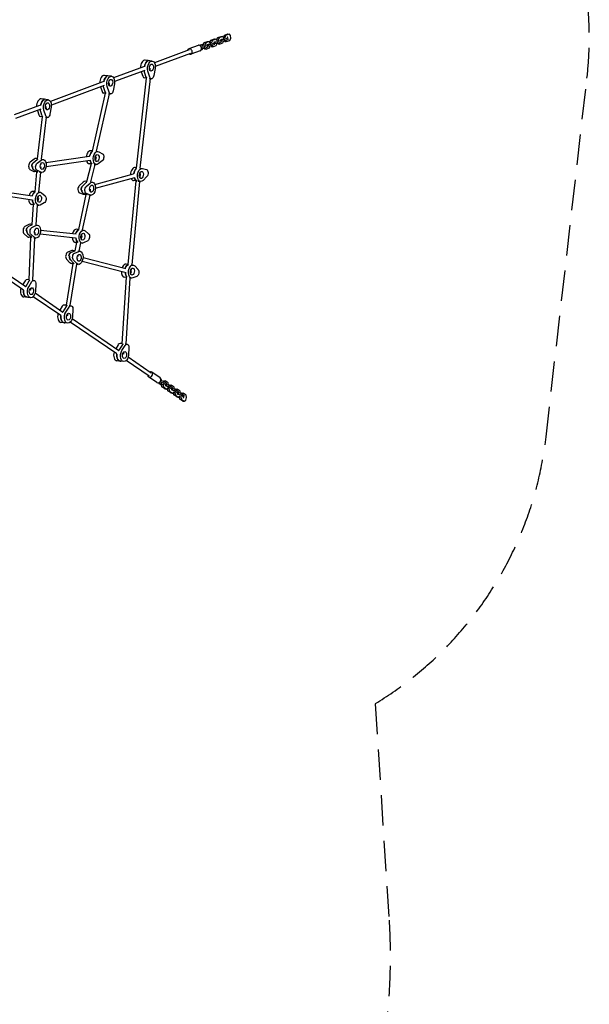
# Model space of a CAD drawing. Units: millimetres. Extents: x -6386 to 3958, y -7307 to 8003.
# Drawn here: x 1584 to 3958, y -3930 to 176 of the extents above; entities that cross this region are included whole.
import ezdxf

# ---------------------------------------------------------------- set-up
doc = ezdxf.new("R2010")
doc.units = ezdxf.units.MM
doc.header["$LTSCALE"] = 20
doc.linetypes.add('HIDDEN', pattern=[9.525, 6.35, -3.175])
doc.layers.add('2d', color=230, linetype='Continuous')
doc.layers.add('EN-SafetyZone', color=93, linetype='HIDDEN')

msp = doc.modelspace()

# ---------------------------------------------------------------- linework, layer by layer
at = {"layer": '2d'}
for p, q in [((2352.8, 80.6), (2366.9, 85.8)), ((2373.4, 85), (2359.3, 79.8)), ((2366.9, 85.8), (2373.4, 85)), ((2378.4, 79), (2373.4, 85)), ((2377.3, 83), (2375.2, 82.8)), ((2376.6, 81.6), (2380.9, 91)), ((2380.9, 91), (2395, 96.3)), ((2380.9, 91), (2387.4, 90.2)), ((2387.4, 90.2), (2383.1, 80.8)), ((2401.5, 95.5), (2387.4, 90.2)), ((2393.9, 82.5), (2392.5, 82.7)), ((2395.6, 80), (2393.9, 82.5)), ((2395, 96.3), (2401.5, 95.5)), ((2397.2, 84.4), (2398.5, 84.3)), ((2398.5, 84.3), (2409.7, 85.2)), ((2398.9, 76.5), (2398.5, 84.3)), ((2406.5, 89.5), (2401.5, 95.5)), ((2405.4, 93.5), (2403.3, 93.3)), ((2404.7, 92), (2409, 101.5)), ((2404.7, 91.6), (2404.7, 92)), ((2404.7, 92), (2411.2, 91.2)), ((2406.6, 87.9), (2406.5, 89.5)), ((2409, 101.5), (2423.1, 106.8)), ((2409, 101.5), (2415.5, 100.7)), ((2409.7, 85.2), (2423.7, 90.5)), ((2410, 77.4), (2409.7, 85.2)), ((2424.1, 82.7), (2410, 77.4)), ((2415.5, 100.7), (2411.2, 91.2)), ((2411.2, 91.2), (2411.3, 89.7)), ((2429.6, 106), (2415.5, 100.7)), ((2422, 93), (2420.6, 93.1)), ((2423.7, 90.5), (2422, 93)), ((2423.1, 106.8), (2429.6, 106)), ((2424.1, 82.7), (2423.7, 90.5)), ((2425.3, 94.9), (2426.7, 94.7)), ((2427, 87), (2425.7, 87.1)), ((2426.7, 94.7), (2437.8, 95.7)), ((2427, 87), (2426.7, 94.7)), ((2438.2, 87.9), (2427, 87)), ((2434.6, 100), (2429.6, 106)), ((2430.9, 79.6), (2434.5, 87.6)), ((2433.5, 103.9), (2431.4, 103.8)), ((2432.8, 102.5), (2437.1, 112)), ((2432.8, 102.1), (2432.8, 102.5)), ((2432.8, 102.5), (2439.3, 101.7)), ((2434.7, 98.4), (2434.6, 100)), ((2438.4, 85.6), (2436.6, 87.8)), ((2437.1, 112), (2451.2, 117.2)), ((2437.1, 112), (2443.6, 111.2)), ((2437.8, 95.7), (2451.9, 100.9)), ((2438.2, 87.9), (2437.8, 95.7)), ((2452.2, 93.2), (2438.2, 87.9)), ((2438.4, 85.6), (2444.9, 84.8)), ((2443.6, 111.2), (2439.3, 101.7)), ((2439.3, 101.7), (2439.4, 100.1)), ((2441.3, 89.1), (2444.9, 84.8)), ((2457.7, 116.4), (2443.6, 111.2)), ((2444.9, 84.8), (2459, 90)), ((2450.1, 103.5), (2448.7, 103.6)), ((2451.9, 100.9), (2450.1, 103.5)), ((2451.2, 117.2), (2457.7, 116.4)), ((2452.2, 93.2), (2451.9, 100.9)), ((2462.7, 110.4), (2457.7, 116.4)), ((2459, 90), (2463.3, 99.5)), ((2463.3, 99.5), (2462.7, 110.4)), ((2290.3, 51), (2144.9, -3.1)), ((2327.5, 69.2), (2288.9, 54.8)), ((2335.9, 46.7), (2297.3, 32.3)), ((2343.2, 70.7), (2339.1, 71.2)), ((2339.8, 63.6), (2342.3, 63.3)), ((2340.7, 50.8), (2340.3, 50.9)), ((2342.7, 55.5), (2341.5, 55.7)), ((2345.5, 72.2), (2341.8, 70.8)), ((2342.3, 63.3), (2353.5, 64.3)), ((2342.7, 55.5), (2342.3, 63.3)), ((2353.8, 56.5), (2342.7, 55.5)), ((2349.2, 72.5), (2345.5, 72.2)), ((2348.5, 71.1), (2352.8, 80.6)), ((2348.6, 69.5), (2348.5, 71.1)), ((2348.5, 71.1), (2355, 70.3)), ((2354.1, 54.2), (2352.3, 56.4)), ((2352.8, 80.6), (2359.3, 79.8)), ((2353.5, 64.3), (2367.5, 69.5)), ((2353.8, 56.5), (2353.5, 64.3)), ((2367.9, 61.7), (2353.8, 56.5)), ((2354.1, 54.2), (2360.6, 53.4)), ((2359.3, 79.8), (2355, 70.3)), ((2355, 70.3), (2355.1, 68.7)), ((2357, 57.7), (2360.6, 53.4)), ((2360.6, 53.4), (2374.7, 58.6)), ((2365.8, 72), (2364.4, 72.2)), ((2367.5, 69.5), (2365.8, 72)), ((2367.9, 61.7), (2367.5, 69.5)), ((2369.1, 73.9), (2370.4, 73.8)), ((2370.8, 66), (2369.5, 66.2)), ((2370.4, 73.8), (2381.6, 74.7)), ((2370.8, 66), (2370.4, 73.8)), ((2381.9, 67), (2370.8, 66)), ((2374.7, 58.6), (2378.3, 66.7)), ((2376.6, 81.1), (2376.6, 81.6)), ((2376.6, 81.6), (2383.1, 80.8)), ((2378.5, 77.4), (2378.4, 79)), ((2382.2, 64.6), (2380.4, 66.8)), ((2381.6, 74.7), (2395.6, 80)), ((2381.9, 67), (2381.6, 74.7)), ((2396, 72.2), (2381.9, 67)), ((2382.2, 64.6), (2388.7, 63.8)), ((2383.1, 80.8), (2383.2, 79.2)), ((2385.1, 68.1), (2388.7, 63.8)), ((2388.7, 63.8), (2402.8, 69.1)), ((2396, 72.2), (2395.6, 80)), ((2398.9, 76.5), (2397.6, 76.7)), ((2410, 77.4), (2398.9, 76.5)), ((2402.8, 69.1), (2406.4, 77.1)), ((2410.3, 75.1), (2408.5, 77.3)), ((2410.3, 75.1), (2416.8, 74.3)), ((2413.2, 78.6), (2416.8, 74.3)), ((2416.8, 74.3), (2430.9, 79.6)), ((2135.9, 3.8), (2106.8, 7.4)), ((2115.1, 5.2), (2118.3, 4.8)), ((2295.9, 36), (2148.7, -18.8)), ((2099.7, -20), (1975.2, -66.4)), ((2105.3, -35), (1979, -82.1)), ((2090.6, -40.5), (2096.6, -59.4)), ((2109.5, -61), (2101.9, -36.8)), ((2125.7, -63), (2118.1, -38.8)), ((2126.3, -25.9), (2126.7, -34.6)), ((2128.1, -26.5), (2126.3, -27.2)), ((2148.1, -27.7), (2143.1, -56.5)), ((1966.2, -59.5), (1937, -55.9)), ((1945.3, -58.1), (1948.5, -58.5)), ((2111.2, -67.3), (2068.8, -442.4)), ((2127, -69.3), (2084.8, -442.7)), ((2111.2, -67.4), (2103, -66.4)), ((2123.7, -68.9), (2132.2, -70)), ((1929.9, -83.3), (1711.7, -164.6)), ((1935.5, -98.3), (1715.5, -180.3)), ((1920.8, -103.7), (1926.8, -122.7)), ((1939.7, -124.3), (1932.1, -100.1)), ((1955.9, -126.3), (1948.3, -102.1)), ((1956.5, -89.2), (1956.9, -97.9)), ((1958.3, -89.8), (1956.5, -90.4)), ((1978.3, -90.9), (1973.3, -119.8)), ((1702.7, -157.7), (1673.6, -154.1)), ((1681.8, -156.3), (1685.1, -156.7)), ((1940.5, -130.1), (1885.9, -371.4)), ((1956.4, -132.5), (1902, -372.5)), ((1940.4, -130.5), (1933.3, -129.7)), ((1954.2, -132.2), (1962.4, -133.2)), ((1666.5, -181.5), (1560.3, -221)), ((1672.1, -196.4), (1565.9, -236)), ((1657.3, -201.9), (1663.3, -220.9)), ((1676.2, -222.5), (1668.7, -198.3)), ((1692.4, -224.5), (1684.8, -200.3)), ((1693, -187.4), (1693.4, -196.1)), ((1694.9, -188), (1693.1, -188.6)), ((1714.8, -189.1), (1709.9, -218)), ((1677.9, -228.7), (1656.7, -404.5)), ((1677.8, -228.8), (1669.8, -227.8)), ((1693.7, -230.8), (1672.7, -405.4)), ((1690.5, -230.4), (1698.9, -231.4)), ((1643.6, -405.6), (1627.2, -418.5)), ((1640.2, -420.1), (1656.5, -407.2)), ((1656.8, -403.4), (1652, -402.8)), ((1656.4, -422.1), (1672.7, -409.2)), ((1672.5, -405.4), (1681.2, -406.4)), ((1692.7, -419.6), (1875.1, -393.3)), ((1693.6, -435.6), (1877.4, -409.1)), ((1886.1, -370.6), (1880.5, -369.9)), ((1899.9, -392.7), (1899.3, -410.7)), ((1901.8, -397.9), (1899.8, -397.7)), ((1901.4, -372.4), (1909.6, -373.4)), ((1913, -374.5), (1928.6, -382.8)), ((1626.3, -448.1), (1642, -456.4)), ((1633.7, -435.7), (1637, -436.1)), ((1642.5, -450.1), (1658.2, -458.4)), ((1671.1, -459.9), (1655.4, -451.6)), ((1671.1, -436.8), (1670.9, -443.6)), ((1671, -438.9), (1671.5, -438.8)), ((1671.4, -425.7), (1671.4, -427.5)), ((1881.2, -425.2), (1862.1, -499.2)), ((1881.1, -425.4), (1873.8, -424.5)), ((1897.1, -427.3), (1878.5, -500)), ((1894.7, -427), (1902.9, -428)), ((1927.7, -412.3), (1911.4, -425.3)), ((2068.9, -440.8), (2065.1, -440.3)), ((2084.8, -442.7), (2094.2, -443.9)), ((2095.5, -444.1), (2112, -448.6)), ((1654, -458.5), (1645.3, -457.4)), ((1654, -458.5), (1646.7, -540.9)), ((1669.9, -460.4), (1662.6, -542.4)), ((1665.7, -459.9), (1674.4, -461)), ((1896.9, -510.5), (2058.6, -465.9)), ((1899.4, -526.4), (2062.9, -481.4)), ((2084.2, -463.8), (2084.5, -482.1)), ((2086.4, -466.4), (2084.2, -466.2)), ((2113.4, -477.5), (2098, -493.8)), ((1847.9, -501.2), (1832, -516.1)), ((1860.8, -502.8), (1845, -517.7)), ((1862.4, -498), (1857.5, -497.4)), ((1861.2, -519.7), (1877, -504.8)), ((1876.6, -520.9), (1876.7, -521.7)), ((1876.8, -531), (1876.9, -539.3)), ((1876.8, -532.6), (1878.1, -532.2)), ((1878.2, -499.9), (1886.7, -501)), ((2067.9, -496.1), (2034.7, -844.3)), ((2083.7, -498), (2050.7, -846.1)), ((2067.9, -496.1), (2058.4, -494.9)), ((2078, -497.3), (2087.5, -498.5)), ((1529.2, -558.4), (1635.1, -574.4)), ((1531.5, -542.6), (1637.5, -558.6)), ((1646.7, -540.5), (1640.2, -539.7)), ((1660.5, -560.8), (1658.2, -578.3)), ((1661.4, -569.9), (1659.4, -569.6)), ((1661.2, -542.2), (1669.3, -543.2)), ((1674.8, -545.7), (1689.2, -558.1)), ((1859.4, -553), (1828.6, -698.8)), ((1832.5, -545.4), (1848.7, -551.5)), ((1842.5, -534.4), (1839.2, -534)), ((1875.3, -555), (1844.6, -700.5)), ((1848.6, -547.4), (1864.6, -553.3)), ((1859.4, -553.1), (1850.8, -552)), ((1877.8, -555), (1861.6, -548.9)), ((1871.2, -554.5), (1880, -555.6)), ((1640.3, -595.1), (1633.5, -594.2)), ((1640.3, -594.7), (1634.5, -677.8)), ((1656.2, -597), (1650.4, -679.2)), ((1654.5, -596.8), (1662.6, -597.8)), ((1685.7, -587.7), (1668.7, -596.6)), ((1622.2, -677.7), (1605.2, -686.6)), ((1635.2, -679.3), (1618.2, -688.2)), ((1634.5, -677.2), (1628.3, -676.5)), ((1634.4, -690.2), (1651.4, -681.3)), ((1648.5, -697.9), (1648.1, -701.9)), ((1649.3, -679), (1657.5, -680)), ((1828.6, -698.5), (1821.5, -697.6)), ((1601.7, -716.2), (1616.2, -728.6)), ((1610.6, -702.4), (1613.8, -702.8)), ((1632.4, -730.5), (1617.9, -718.2)), ((1628.9, -732), (1621.6, -731.1)), ((1628.9, -731.7), (1621.7, -908.7)), ((1645.3, -732.1), (1630.9, -719.8)), ((1644.9, -733.9), (1637.6, -910.1)), ((1642.6, -733.6), (1650.8, -734.6)), ((1647, -711.1), (1646.5, -715.4)), ((1668.4, -716.8), (1816.7, -733)), ((1670.2, -700.9), (1818.4, -717.1)), ((1841.6, -719.1), (1839.6, -736.5)), ((1842.7, -727.8), (1840.6, -727.6)), ((1842.5, -700.2), (1850.6, -701.2)), ((1856, -703.7), (1870.5, -716.1)), ((1820.9, -752.4), (1813.7, -787)), ((1820.8, -753), (1814.8, -752.2)), ((1836.8, -754.9), (1829.6, -788.9)), ((1835.8, -754.8), (1843.9, -755.8)), ((1867, -745.7), (1850, -754.6)), ((1800.8, -786.6), (1783.6, -793.1)), ((1791.6, -808.3), (1788.4, -807.9)), ((1796.6, -794.7), (1813.7, -788.2)), ((1813.7, -786.9), (1805.6, -785.9)), ((1812.8, -796.7), (1829.9, -790.2)), ((1823.9, -820.9), (1823.4, -823.9)), ((1826.3, -806.4), (1825.4, -811.8)), ((1826.3, -788.5), (1834.7, -789.5)), ((1847.5, -814.7), (2025.9, -860.7)), ((1608.8, -938.3), (1489.7, -856.6)), ((1804.5, -840.4), (1777.2, -1014.5)), ((1778.7, -822.5), (1792.3, -837)), ((1820.3, -843.2), (1793.1, -1016.2)), ((1808.5, -839), (1794.9, -824.5)), ((1804.4, -841.2), (1798.9, -840.5)), ((1821.5, -840.6), (1807.8, -826)), ((1819.7, -843.1), (1828, -844.1)), ((1844.2, -830.4), (2021.9, -876.2)), ((2034.8, -844.1), (2027.5, -843.2)), ((2048.5, -845.8), (2056.6, -846.8)), ((2063.2, -850.3), (2076.8, -864.9)), ((1599.9, -951.6), (1480.6, -869.8)), ((2027, -898), (2010, -1174.8)), ((2027, -898.6), (2020.8, -897.8)), ((2042.9, -900.5), (2026, -1176.3)), ((2041.8, -900.4), (2049.9, -901.4)), ((2048.3, -863.7), (2045.3, -881.1)), ((2046.5, -874.4), (2048.5, -874.6)), ((2071.9, -894.2), (2054.7, -900.8)), ((1606.2, -912.7), (1595.8, -929.4)), ((1622.1, -914.4), (1608.6, -936)), ((1621.7, -908.3), (1614.4, -907.5)), ((1621.3, -937.4), (1634.8, -915.9)), ((1629.5, -944), (1627, -952.2)), ((1635, -909.8), (1643, -910.7)), ((1650.9, -926.5), (1649, -955.7)), ((1629.3, -983.2), (1600.7, -980)), ((1608.7, -979.7), (1611.9, -980.1)), ((1628.9, -952.1), (1627.4, -951)), ((1754.5, -1057.6), (1639.7, -978.9)), ((1763.4, -1044.3), (1647.4, -964.8)), ((1760.8, -1018.7), (1750.4, -1035.4)), ((1776.7, -1020.4), (1763.2, -1042)), ((1777.2, -1014.4), (1769, -1013.5)), ((1775.9, -1043.4), (1789.4, -1021.9)), ((1789.2, -1015.8), (1797.5, -1016.7)), ((1784.1, -1050), (1781.6, -1058.2)), ((1783.5, -1058.1), (1782, -1057)), ((1805.5, -1032.5), (1803.6, -1061.7)), ((1783.8, -1089.2), (1755.3, -1086.1)), ((1766.4, -1086.1), (1763.3, -1085.7)), ((1988.1, -1217.8), (1794.3, -1084.9)), ((1997, -1204.5), (1802, -1070.8)), ((1994.4, -1178.9), (1984, -1195.6)), ((2010.3, -1180.6), (1996.8, -1202.2)), ((2010, -1174.5), (2002.6, -1173.7)), ((2009.5, -1203.6), (2023, -1182)), ((2023.2, -1176), (2031.2, -1176.9)), ((2017.7, -1210.1), (2015.2, -1218.4)), ((2017.1, -1218.3), (2015.6, -1217.2)), ((2132.2, -1297.2), (2035.6, -1231)), ((2039.1, -1192.7), (2037.2, -1221.9)), ((2017.4, -1249.4), (1988.9, -1246.2)), ((1996.9, -1245.9), (2000, -1246.3)), ((2123.1, -1310.4), (2027.9, -1245.1)), ((2154.9, -1337), (2120.9, -1313.7)), ((2168.5, -1317.2), (2134.5, -1293.9)), ((2161.6, -1338), (2161.9, -1338.2)), ((2169.7, -1342.2), (2165.6, -1341.7)), ((2167.3, -1341.9), (2171.5, -1344.8)), ((2170.5, -1335.4), (2168, -1335)), ((2170.5, -1335.4), (2172.8, -1327.9)), ((2181.1, -1339), (2170.5, -1335.4)), ((2171.5, -1327.8), (2172.8, -1327.9)), ((2171.5, -1344.8), (2174.9, -1346)), ((2172.1, -1322.4), (2171.7, -1322.3)), ((2172.8, -1327.9), (2183.3, -1331.5)), ((2174.6, -1344.4), (2175.1, -1342.9)), ((2174.6, -1344.4), (2181.1, -1345.2)), ((2176.5, -1354.6), (2174.6, -1344.4)), ((2188.9, -1363.1), (2176.5, -1354.6)), ((2176.5, -1354.6), (2183, -1355.4)), ((2181.1, -1339), (2183.3, -1331.5)), ((2193.5, -1347.5), (2181.1, -1339)), ((2181.6, -1343.7), (2181.1, -1345.2)), ((2181.1, -1345.2), (2183, -1355.4)), ((2181.8, -1331), (2184.2, -1329.3)), ((2183.3, -1331.5), (2195.7, -1340)), ((2184.2, -1329.3), (2190.6, -1330.1)), ((2190.6, -1330.1), (2186.1, -1333.4)), ((2189.8, -1349.3), (2191.1, -1349.5)), ((2203, -1338.6), (2190.6, -1330.1)), ((2191.1, -1349.5), (2193.5, -1347.5)), ((2193.5, -1347.5), (2195.7, -1340)), ((2195.3, -1352.3), (2193.9, -1352.2)), ((2195.3, -1352.3), (2197.5, -1344.9)), ((2205.8, -1355.9), (2195.3, -1352.3)), ((2196.2, -1344.7), (2197.5, -1344.9)), ((2197.5, -1344.9), (2208.1, -1348.5)), ((2204.6, -1347.3), (2203, -1338.6)), ((2205.8, -1355.9), (2208.1, -1348.5)), ((2206.6, -1348), (2208.9, -1346.3)), ((2208.1, -1348.5), (2220.5, -1357)), ((2208.9, -1346.3), (2215.4, -1347.1)), ((2215.4, -1347.1), (2210.8, -1350.4)), ((2227.8, -1355.6), (2215.4, -1347.1)), ((2183, -1355.4), (2195.4, -1363.9)), ((2188.9, -1363.1), (2195.4, -1363.9)), ((2195.4, -1363.9), (2201.7, -1359.3)), ((2197.7, -1362.3), (2199.6, -1362.9)), ((2199.4, -1361.4), (2199.5, -1360.9)), ((2199.4, -1361.4), (2205.8, -1362.2)), ((2201.2, -1371.6), (2199.4, -1361.4)), ((2213.6, -1380.1), (2201.2, -1371.6)), ((2201.2, -1371.6), (2207.7, -1372.4)), ((2201.7, -1359.3), (2202.2, -1357.8)), ((2218.2, -1364.4), (2205.8, -1355.9)), ((2206.3, -1360.7), (2205.8, -1362.2)), ((2205.8, -1362.2), (2207.7, -1372.4)), ((2207.7, -1372.4), (2220.1, -1380.9)), ((2213.6, -1380.1), (2220.1, -1380.9)), ((2214.5, -1366.3), (2215.9, -1366.5)), ((2215.9, -1366.5), (2218.2, -1364.4)), ((2218.2, -1364.4), (2220.5, -1357)), ((2220, -1369.3), (2218.7, -1369.1)), ((2220, -1369.3), (2222.2, -1361.9)), ((2230.5, -1372.9), (2220, -1369.3)), ((2220.1, -1380.9), (2226.4, -1376.3)), ((2220.9, -1361.7), (2222.2, -1361.9)), ((2222.2, -1361.9), (2232.8, -1365.5)), ((2222.4, -1379.2), (2224.4, -1379.9)), ((2224.1, -1378.3), (2224.2, -1377.9)), ((2224.1, -1378.3), (2230.6, -1379.1)), ((2226, -1388.6), (2224.1, -1378.3)), ((2238.4, -1397.1), (2226, -1388.6)), ((2226, -1388.6), (2232.4, -1389.4)), ((2226.4, -1376.3), (2226.9, -1374.8)), ((2229.3, -1364.3), (2227.8, -1355.6)), ((2230.5, -1372.9), (2232.8, -1365.5)), ((2242.9, -1381.4), (2230.5, -1372.9)), ((2231, -1377.6), (2230.6, -1379.1)), ((2230.6, -1379.1), (2232.4, -1389.4)), ((2231.3, -1365), (2233.6, -1363.3)), ((2232.4, -1389.4), (2244.8, -1397.9)), ((2232.8, -1365.5), (2245.2, -1374)), ((2233.6, -1363.3), (2240.1, -1364.1)), ((2240.1, -1364.1), (2235.5, -1367.4)), ((2239.3, -1383.3), (2240.6, -1383.4)), ((2252.5, -1372.6), (2240.1, -1364.1)), ((2240.6, -1383.4), (2242.9, -1381.4)), ((2242.9, -1381.4), (2245.2, -1374)), ((2244.7, -1386.3), (2243.4, -1386.1)), ((2244.7, -1386.3), (2247, -1378.8)), ((2255.3, -1389.9), (2244.7, -1386.3)), ((2244.8, -1397.9), (2251.2, -1393.3)), ((2245.7, -1378.7), (2247, -1378.8)), ((2247, -1378.8), (2257.5, -1382.4)), ((2248.8, -1395.3), (2249, -1394.9)), ((2248.8, -1395.3), (2255.3, -1396.1)), ((2250.7, -1405.5), (2248.8, -1395.3)), ((2251.2, -1393.3), (2251.6, -1391.8)), ((2254.1, -1381.3), (2252.5, -1372.6)), ((2255.3, -1389.9), (2257.5, -1382.4)), ((2267.7, -1398.4), (2255.3, -1389.9)), ((2255.8, -1394.6), (2255.3, -1396.1)), ((2256, -1381.9), (2258.4, -1380.2)), ((2257.5, -1382.4), (2269.9, -1390.9)), ((2258.4, -1380.2), (2264.8, -1381)), ((2264.8, -1381), (2260.3, -1384.3)), ((2277.2, -1389.5), (2264.8, -1381)), ((2267.7, -1398.4), (2269.9, -1390.9)), ((2279.1, -1399.8), (2277.2, -1389.5)), ((2238.4, -1397.1), (2244.8, -1397.9)), ((2247.2, -1396.2), (2249.1, -1396.9)), ((2263.1, -1414), (2250.7, -1405.5)), ((2250.7, -1405.5), (2257.2, -1406.3)), ((2255.3, -1396.1), (2257.2, -1406.3)), ((2257.2, -1406.3), (2269.6, -1414.8)), ((2263.1, -1414), (2269.6, -1414.8)), ((2264, -1400.2), (2265.3, -1400.4)), ((2265.3, -1400.4), (2267.7, -1398.4)), ((2269.6, -1414.8), (2275.9, -1410.2)), ((2275.9, -1410.2), (2279.1, -1399.8))]:
    msp.add_line(p, q, dxfattribs=at)
for centre, major_axis, ratio, start_param, end_param in [((2293.1, 43.5), (-4.2, 11.2), 0.78077, -0.385137, 0.841069), ((2293.1, 43.5), (4.2, -11.2), 0.78077, -0.841069, 2.756456), ((2331.7, 57.9), (-4.2, 11.2), 0.78077, -0.385137, 0), ((2331.7, 57.9), (4.2, -11.2), 0.78077, 0, 2.756456), ((2337.9, 61.2), (1.22, 9.93), 0.579048, 0, 0.811685), ((2342, 60.7), (1.22, 9.93), 0.579048, -0.895038, 0.811685), ((2342, 60.7), (-1.22, -9.93), 0.579048, -0.068159, 1.131835), ((2103.5, -19.9), (3.4, 27.3), 0.579048, 0, 1.814263), ((2119.6, -21.9), (3.4, 27.3), 0.579048, 0.291803, 1.57731), ((2116.4, -21.5), (3.4, 27.3), 0.579048, 0, 0.291803), ((2116.4, -21.5), (-3.4, -27.3), 0.579048, -0.928228, -0.905275), ((1933.7, -83.2), (3.4, 27.3), 0.579048, 0, 1.814263), ((1949.9, -85.2), (3.4, 27.3), 0.579048, 0.291803, 1.57731), ((1946.6, -84.8), (3.4, 27.3), 0.579048, 0, 0.291803), ((2105, -50.5), (-1.9, -15.9), 0.579048, -0.905275, 0), ((2117.9, -52.1), (-1.9, -15.9), 0.579048, -0.905275, -0.330085), ((1935.2, -113.8), (-1.9, -15.9), 0.579048, -0.905275, 0), ((1946.6, -84.8), (-3.4, -27.3), 0.579048, -0.928228, -0.905275), ((1670.2, -181.4), (3.4, 27.3), 0.579048, 0, 1.814263), ((1686.4, -183.4), (3.4, 27.3), 0.579048, 0.291803, 1.57731), ((1683.2, -183), (3.4, 27.3), 0.579048, 0, 0.291803), ((1948.2, -115.4), (-1.9, -15.9), 0.579048, -0.905275, -0.422538), ((1683.2, -183), (-3.4, -27.3), 0.579048, -0.928228, -0.905275), ((1671.7, -212), (-1.9, -15.9), 0.579048, -0.905275, 0), ((1684.7, -213.6), (-1.9, -15.9), 0.579048, -0.905275, -0.335081), ((1877.1, -397.2), (3.4, 27.3), 0.579048, 0, 1.571907), ((1648.7, -430.1), (3.4, 27.3), 0.579048, 0, 0.52992), ((1661.6, -431.7), (-3.4, -27.3), 0.579048, -2.735228, -2.611672), ((1890.1, -398.8), (3.4, 27.3), 0.579048, 0.370144, 1.441231), ((1893.3, -399.1), (-3.4, -27.3), 0.579048, -1.129077, -0.234974), ((1630.2, -432.8), (-1.9, -15.9), 0.579048, -2.611672, -0.217516), ((1643.1, -434.4), (-1.9, -15.9), 0.579048, -2.611672, -1.414594), ((1646.4, -434.8), (-1.9, -15.9), 0.579048, -1.414594, -0.217516), ((1877.1, -397.2), (-3.4, -27.3), 0.579048, -0.957726, 0), ((2061.7, -467.6), (3.4, 27.3), 0.579048, 0, 1.712536), ((2074.7, -469.2), (-3.4, -27.3), 0.579048, -2.670931, -1.622219), ((1648.7, -430.1), (-3.4, -27.3), 0.579048, -0.217516, 0), ((1664.9, -432.1), (-3.4, -27.3), 0.579048, -0.217516, -0.154139), ((2061.7, -467.6), (-3.4, -27.3), 0.579048, -0.790037, 0), ((2077.9, -469.6), (-3.4, -27.3), 0.579048, -1.050514, -0.100742), ((1835.7, -529.8), (-1.9, -15.9), 0.579048, -2.533762, -0.139605), ((1848.6, -531.4), (-1.9, -15.9), 0.579048, -2.533762, -1.336683), ((1854.2, -524.7), (3.4, 27.3), 0.579048, 0, 0.607831), ((1867.1, -526.3), (-3.4, -27.3), 0.579048, -2.715986, -2.533762), ((1636.8, -567), (-3.4, -27.3), 0.579048, -1.306572, 0), ((1636.8, -567), (3.4, 27.3), 0.579048, 0, 1.244445), ((1649.8, -568.5), (3.4, 27.3), 0.579048, 0.288212, 1.258028), ((1653, -568.9), (-3.4, -27.3), 0.579048, -1.301083, -0.276876), ((1851.9, -531.8), (-1.9, -15.9), 0.579048, -1.336683, -0.139605), ((1854.2, -524.7), (-3.4, -27.3), 0.579048, -0.139605, 0), ((1606.9, -701.8), (1.9, 15.9), 0.579048, 0.381232, 2.775389), ((1619.8, -703.4), (1.9, 15.9), 0.579048, 0.381232, 1.578311), ((1625, -703.8), (3.4, 27.3), 0.579048, 0, 0.381232), ((1637.9, -705.4), (3.4, 27.3), 0.579048, 0.312752, 0.381232), ((1818.1, -724.9), (3.4, 27.3), 0.579048, 0, 1.290349), ((1623, -703.8), (-1.9, -15.9), 0.579048, -1.563282, -0.366204), ((1625, -703.8), (-3.4, -27.3), 0.579048, -0.366204, 0), ((1641.2, -705.8), (-3.4, -27.3), 0.579048, -0.366204, -0.247479), ((1818.1, -724.9), (-3.4, -27.3), 0.579048, -1.26084, 0), ((1831.1, -726.5), (3.4, 27.3), 0.579048, 0.257901, 1.283922), ((1834.3, -726.9), (-3.4, -27.3), 0.579048, -1.277745, -0.317334), ((1784.5, -808.7), (1.9, 15.9), 0.579048, 0.297921, 2.692078), ((1797.4, -810.2), (1.9, 15.9), 0.579048, 0.297921, 1.495), ((1800.6, -810.6), (-1.9, -15.9), 0.579048, -1.646593, -0.449515), ((1802.2, -813.2), (3.4, 27.3), 0.579048, 0, 0.297921), ((1815.2, -814.8), (3.4, 27.3), 0.579048, 0.19312, 0.297921), ((1802.2, -813.2), (-3.4, -27.3), 0.579048, -0.449515, 0), ((1818.4, -815.2), (-3.4, -27.3), 0.579048, -0.449515, -0.356954), ((2024.1, -870.5), (3.4, 27.3), 0.579048, 0, 1.124215), ((2037.1, -872.1), (3.4, 27.3), 0.579048, 0.24093, 1.189977), ((2024.1, -870.5), (-3.4, -27.3), 0.579048, -1.421939, 0), ((2040.3, -872.5), (-3.4, -27.3), 0.579048, -1.36106, -0.32012), ((1603.8, -952.7), (-3, -27.3), 0.602957, -1.833306, 0), ((1612.6, -923.4), (1.8, 15.9), 0.602957, 0, 0.89842), ((1619.6, -954.5), (-3, -27.3), 0.602957, -2.243172, -2.170405), ((1628.5, -925.2), (-1.8, -15.9), 0.602957, -2.742255, -2.243172), ((1616.4, -954.1), (-3, -27.3), 0.602957, -1.59372, -0.298658), ((1619.6, -954.5), (-3, -27.3), 0.602957, -0.298658, 0), ((1767.2, -1029.4), (1.8, 15.9), 0.602957, 0, 0.89842), ((1783.1, -1031.2), (1.8, 15.9), 0.602957, 0.301279, 0.89842), ((1758.3, -1058.7), (-3, -27.3), 0.602957, -1.833306, 0), ((1771, -1060.1), (-3, -27.3), 0.602957, -1.59372, -0.298658), ((1774.2, -1060.5), (-3, -27.3), 0.602957, -2.243172, -2.170405), ((1774.2, -1060.5), (-3, -27.3), 0.602957, -0.298658, 0), ((2000.8, -1189.6), (1.8, 15.9), 0.602957, 0, 0.89842), ((2016.7, -1191.4), (1.8, 15.9), 0.602957, 0.382128, 0.89842), ((1992, -1218.9), (-3, -27.3), 0.602957, -1.833306, 0), ((2004.6, -1220.3), (-3, -27.3), 0.602957, -1.59372, -0.298658), ((2007.8, -1220.7), (-3, -27.3), 0.602957, -2.243172, -2.170405), ((2007.8, -1220.7), (-3, -27.3), 0.602957, -0.298658, 0), ((2127.7, -1303.8), (-6.79, -9.9), 0.780741, -0.840923, 3.526875), ((2127.7, -1303.8), (6.79, 9.9), 0.780741, 0.385282, 0.841214), ((2161.7, -1327.1), (-6.79, -9.9), 0.780741, 0, 3.141593), ((2166.9, -1331.8), (-1.22, -9.93), 0.579048, -0.811811, 0), ((2170.9, -1332.3), (-1.22, -9.93), 0.579048, -0.811811, 0.838956), ((2170.9, -1332.3), (1.22, 9.93), 0.579048, -1.190434, 0.067956)]:
    msp.add_ellipse(centre, major_axis=major_axis, ratio=ratio, start_param=start_param, end_param=end_param, dxfattribs=at)
at = {"layer": '2d', "extrusion": (0, 0, -1)}
for centre, major_axis, ratio, start_param, end_param in [((2325.4, 88.8), (-3.4, -27.3), 0.579048, -0.811685, -0.806004), ((2329.5, 88.3), (-3.4, -27.3), 0.579048, -0.811685, -0.713086), ((2119.6, -21.9), (3.4, 27.3), 0.579048, -1.57731, -0.291803), ((2132.6, -23.5), (3.4, 27.3), 0.579048, -2.236317, 1.652711), ((2116.4, -21.5), (3.4, 27.3), 0.579048, -0.291803, 0), ((2116.4, -21.5), (3.4, 27.3), 0.579048, -2.236317, -2.213365), ((2132.6, -23.5), (-1.8, -14.4), 0.579048, -1.862599, 4.420586), ((1949.9, -85.2), (3.4, 27.3), 0.579048, -1.57731, -0.291803), ((1962.8, -86.8), (3.4, 27.3), 0.579048, -2.236317, 1.652711), ((1946.6, -84.8), (3.4, 27.3), 0.579048, -0.291803, 0), ((1962.8, -86.8), (-1.8, -14.4), 0.579048, -1.862599, 4.420586), ((2117.9, -52.1), (-1.9, -15.9), 0.579048, 0.330085, 0.905275), ((2134.1, -54.1), (-1.9, -15.9), 0.579048, -1.488881, 0.905275), ((1946.6, -84.8), (3.4, 27.3), 0.579048, -2.236317, -2.213365), ((1964.3, -117.4), (-1.9, -15.9), 0.579048, -1.488881, 0.905275), ((1686.4, -183.4), (3.4, 27.3), 0.579048, -1.57731, -0.291803), ((1699.3, -185), (3.4, 27.3), 0.579048, -2.236317, 1.652711), ((1683.2, -183), (3.4, 27.3), 0.579048, -0.291803, 0), ((1948.2, -115.4), (1.9, 15.9), 0.579048, -2.719055, -2.236317), ((1683.2, -183), (3.4, 27.3), 0.579048, -2.236317, -2.213365), ((1699.3, -185), (-1.8, -14.4), 0.579048, -1.862599, 4.420586), ((1684.7, -213.6), (-1.9, -15.9), 0.579048, 0.335081, 0.905275), ((1700.9, -215.5), (-1.9, -15.9), 0.579048, -1.488881, 0.905275), ((1661.6, -431.7), (3.4, 27.3), 0.579048, -0.52992, -0.406364), ((1677.8, -433.7), (3.4, 27.3), 0.579048, -0.52992, 3.359108), ((1890.1, -398.8), (3.4, 27.3), 0.579048, -1.441231, -0.370144), ((1893.3, -399.1), (-3.4, -27.3), 0.579048, 0.234974, 1.129077), ((1906.3, -400.7), (-3.4, -27.3), 0.579048, -0.529901, 3.359128), ((1906.3, -400.7), (1.8, 14.4), 0.579048, -0.156183, 6.127002), ((1893.3, -399.1), (-1.8, -14.4), 0.579048, -1.72698, -1.009214), ((1893.3, -399.1), (-1.8, -14.4), 0.579048, -1.72698, -1.009214), ((1924.8, -398.1), (1.9, 15.9), 0.579048, 0.217535, 2.611691), ((1643.1, -434.4), (1.9, 15.9), 0.579048, -1.726999, -0.52992), ((1646.4, -434.8), (-1.9, -15.9), 0.579048, 0.217516, 1.414594), ((1659.3, -436.4), (-1.9, -15.9), 0.579048, 0.217516, 2.611672), ((1677.8, -433.7), (-1.8, -14.4), 0.579048, -0.156202, 6.126983), ((1663.2, -431.9), (1.14, -7.92), 0.80537, -1.356412, -1.353966), ((1664.9, -432.1), (-1.8, -14.4), 0.579048, -1.163339, -1.008855), ((1664.9, -432.1), (-1.8, -14.4), 0.579048, -1.163339, -1.008855), ((2074.7, -469.2), (3.4, 27.3), 0.579048, -1.519374, -0.470661), ((2090.8, -471.2), (-3.4, -27.3), 0.579048, -0.665767, 3.223262), ((2109.3, -464.3), (1.9, 15.9), 0.579048, 0.081669, 2.475826), ((1664.9, -432.1), (-3.4, -27.3), 0.579048, 0.154139, 0.217516), ((2077.9, -469.6), (-3.4, -27.3), 0.579048, 0.100742, 1.050514), ((2090.8, -471.2), (1.8, 14.4), 0.579048, -0.292049, 5.991136), ((2076.3, -469.4), (2.12, -7.71), 0.793052, -1.256651, -1.253537), ((2077.9, -469.6), (-1.8, -14.4), 0.579048, -1.862845, -1.075392), ((2077.9, -469.6), (-1.8, -14.4), 0.579048, -1.862845, -1.075392), ((1848.6, -531.4), (1.9, 15.9), 0.579048, -1.804909, -0.607831), ((1864.8, -533.4), (-1.9, -15.9), 0.579048, 0.139605, 2.533762), ((1867.1, -526.3), (3.4, 27.3), 0.579048, -0.607831, -0.425607), ((1883.3, -528.3), (-1.8, -14.4), 0.579048, -0.234113, 6.049072), ((1868.7, -526.5), (2.12, -7.71), 0.793052, -1.256612, -1.253581), ((1870.4, -526.7), (-1.8, -14.4), 0.579048, -1.239979, -1.076839), ((1870.4, -526.7), (-1.8, -14.4), 0.579048, -1.239979, -1.076839), ((1883.3, -528.3), (3.4, 27.3), 0.579048, -0.607831, 3.281198), ((1649.8, -568.5), (3.4, 27.3), 0.579048, -1.258028, -0.288212), ((1653, -568.9), (-3.4, -27.3), 0.579048, 0.276876, 1.301083), ((1666, -570.5), (-3.4, -27.3), 0.579048, -0.381234, 3.507795), ((1666, -570.5), (1.8, 14.4), 0.579048, -0.007516, 6.275669), ((1653, -568.9), (-1.8, -14.4), 0.579048, -1.578312, -0.889602), ((1653, -568.9), (-1.8, -14.4), 0.579048, -1.578312, -0.889602), ((1684.1, -572.5), (1.9, 15.9), 0.579048, 0.366202, 2.760358), ((1851.9, -531.8), (-1.9, -15.9), 0.579048, 0.139605, 1.336683), ((1619.8, -703.4), (1.9, 15.9), 0.579048, -1.578311, -0.381232), ((1636, -705.4), (-1.9, -15.9), 0.579048, 0.366204, 2.76036), ((1637.9, -705.4), (3.4, 27.3), 0.579048, -0.381232, -0.312752), ((1654.1, -707.3), (-1.8, -14.4), 0.579048, -0.007514, 6.275671), ((1654.1, -707.3), (3.4, 27.3), 0.579048, -0.381232, 3.507796), ((1623, -703.8), (-1.9, -15.9), 0.579048, 0.366204, 1.563282), ((1641.2, -705.8), (-3.4, -27.3), 0.579048, 0.247479, 0.366204), ((1641.2, -705.8), (-1.8, -14.4), 0.579048, -1.014745, -0.889602), ((1641.2, -705.8), (-1.8, -14.4), 0.579048, -1.014745, -0.889602), ((1831.1, -726.5), (3.4, 27.3), 0.579048, -1.283922, -0.257901), ((1834.3, -726.9), (-3.4, -27.3), 0.579048, 0.317334, 1.277745), ((1847.3, -728.5), (-3.4, -27.3), 0.579048, -0.381234, 3.507795), ((1847.3, -728.5), (1.8, 14.4), 0.579048, -0.007516, 6.275669), ((1832.7, -726.7), (-0.87, -7.95), 0.81527, -1.561275, -1.559157), ((1834.3, -726.9), (-1.8, -14.4), 0.579048, -1.578312, -0.889602), ((1834.3, -726.9), (-1.8, -14.4), 0.579048, -1.578312, -0.889602), ((1865.4, -730.5), (1.9, 15.9), 0.579048, 0.366202, 2.760358), ((1797.4, -810.2), (1.9, 15.9), 0.579048, -1.495, -0.297921), ((1800.6, -810.6), (1.9, 15.9), 0.579048, -2.692078, -1.495), ((1813.6, -812.2), (1.9, 15.9), 0.579048, -2.692078, -0.297921), ((1815.2, -814.8), (3.4, 27.3), 0.579048, -0.297921, -0.19312), ((1831.4, -816.8), (3.4, 27.3), 0.579048, -0.297921, 3.591107), ((1831.4, -816.8), (-1.8, -14.4), 0.579048, 0.075797, 6.358982), ((1818.4, -815.2), (-3.4, -27.3), 0.579048, 0.356954, 0.449515), ((1818.4, -815.2), (-1.8, -14.4), 0.579048, -0.931433, -0.889602), ((1818.4, -815.2), (-1.8, -14.4), 0.579048, -0.931433, -0.889602), ((2037.1, -872.1), (3.4, 27.3), 0.579048, -1.189977, -0.24093), ((2053.3, -874.1), (-3.4, -27.3), 0.579048, -0.297921, 3.591107), ((2053.3, -874.1), (1.8, 14.4), 0.579048, 0.075797, 6.358982), ((2040.3, -872.5), (-3.4, -27.3), 0.579048, 0.32012, 1.36106), ((2040.3, -872.5), (-1.8, -14.4), 0.579048, -1.495, -0.889602), ((2040.3, -872.5), (-1.8, -14.4), 0.579048, -1.495, -0.889602), ((2071, -878.7), (-1.9, -15.9), 0.579048, -2.692078, -0.297921), ((1619.6, -954.5), (3, 27.3), 0.602957, -0.971187, -0.89842), ((1632.3, -955.9), (-3, -27.3), 0.602957, -1.645856, 2.243172), ((1628.5, -925.2), (1.8, 15.9), 0.602957, -0.89842, -0.399338), ((1632.3, -955.9), (1.6, 14.4), 0.602957, -1.272138, 5.011047), ((1641.2, -926.6), (1.8, 15.9), 0.602957, -0.89842, 1.495736), ((1616.4, -954.1), (-3, -27.3), 0.602957, 0.298658, 1.59372), ((1619.6, -954.5), (-3, -27.3), 0.602957, 0, 0.298658), ((1619.6, -954.5), (-1.6, -14.4), 0.602957, -2.046245, -1.82931), ((1619.6, -954.5), (-1.6, -14.4), 0.602957, -2.046245, -1.82931), ((1783.1, -1031.2), (1.8, 15.9), 0.602957, -0.89842, -0.301279), ((1795.8, -1032.6), (1.8, 15.9), 0.602957, -0.89842, 1.495736), ((1771, -1060.1), (-3, -27.3), 0.602957, 0.298658, 1.59372), ((1774.2, -1060.5), (3, 27.3), 0.602957, -0.971187, -0.89842), ((1786.9, -1061.9), (-3, -27.3), 0.602957, -1.645856, 2.243172), ((1786.9, -1061.9), (1.6, 14.4), 0.602957, -1.272138, 5.011047), ((1774.2, -1060.5), (-1.6, -14.4), 0.602957, -2.044961, -1.82931), ((1774.2, -1060.5), (-1.6, -14.4), 0.602957, -2.044961, -1.82931), ((1774.2, -1060.5), (-3, -27.3), 0.602957, 0, 0.298658), ((2016.7, -1191.4), (1.8, 15.9), 0.602957, -0.89842, -0.382128), ((2029.4, -1192.8), (1.8, 15.9), 0.602957, -0.89842, 1.495736), ((2004.6, -1220.3), (-3, -27.3), 0.602957, 0.298658, 1.59372), ((2007.8, -1220.7), (3, 27.3), 0.602957, -0.971187, -0.89842), ((2020.5, -1222.1), (-3, -27.3), 0.602957, -1.645856, 2.243172), ((2020.5, -1222.1), (1.6, 14.4), 0.602957, -1.272138, 5.011047), ((2007.8, -1220.7), (-1.6, -14.4), 0.602957, -2.046245, -1.82931), ((2007.8, -1220.7), (-1.6, -14.4), 0.602957, -2.046245, -1.82931), ((2007.8, -1220.7), (-3, -27.3), 0.602957, 0, 0.298658), ((2148.1, -1355.5), (-3.4, -27.3), 0.579048, -2.335512, -2.329782), ((2152.1, -1356), (-3.4, -27.3), 0.579048, -2.428413, -2.329782)]:
    msp.add_ellipse(centre, major_axis=major_axis, ratio=ratio, start_param=start_param, end_param=end_param, dxfattribs=at)
at = {"layer": 'EN-SafetyZone', "elevation": 0}
msp.add_lwpolyline([(-4389.5, 2876.4, 0.105515), (-3933.6, 2447.3, 0.105515), (-3342.2, 2241.7), (-2581.1, 2146.5, 0.082057), (-2225.3, 1811), (-2225.3, 1217.2, 0.18098), (-2739, 299.8), (-2956.4, -540.2, 0.113907), (-2975.1, -1245.7), (-3124.3, -3571.2, 0.186733), (-2584.1, -5286), (-1717.6, -6443.4, 0.503221), (1743.6, -6428.5), (2578, -5293.7, 0.188307), (3123.8, -3564.2), (3066.8, -2675.3, 0.231665), (3777.6, -1563.9), (3948.4, -67.6, 0.298869), (3207.1, 1402.2, 0.025122), (3189.2, 1707.8, 0.271258), (3955.2, 3016)], format="xyb", dxfattribs=at)

doc.saveas('drawing.dxf')
